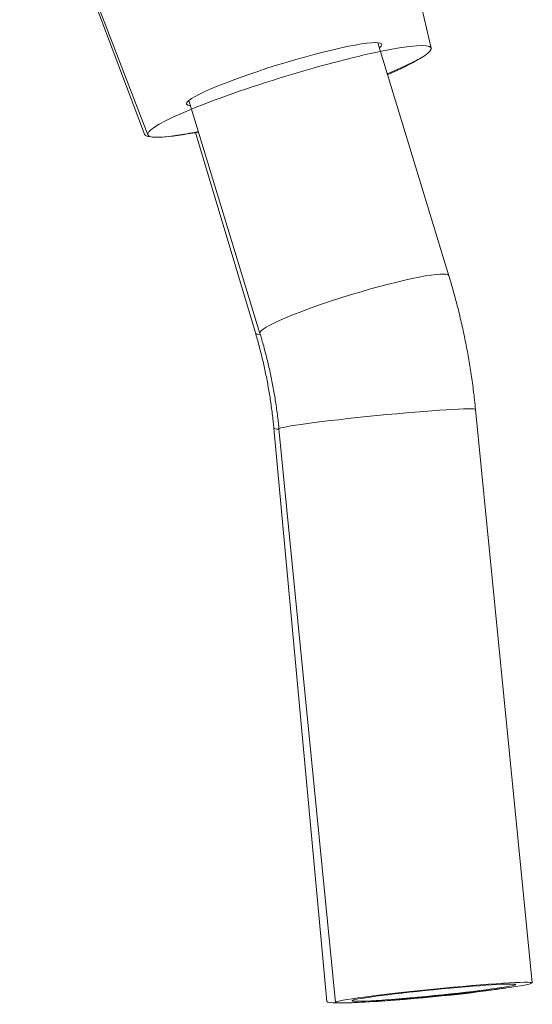
# Model space of a CAD drawing. Units: millimetres. Extents: x 46 to 251, y 40 to 186.
# Drawn here: x 72 to 76, y 112 to 121 of the extents above; entities that cross this region are included whole.
import ezdxf

# ---------------------------------------------------------------- set-up
doc = ezdxf.new("R2010")
doc.units = ezdxf.units.MM
doc.header["$MEASUREMENT"] = 0
doc.layers.add('TANGENT_LINES', color=7, linetype='Continuous', lineweight=0)
doc.layers.add('Visible', color=7, linetype='Continuous', lineweight=0)

msp = doc.modelspace()

# ---------------------------------------------------------------- linework, layer by layer
at = {"layer": 'TANGENT_LINES', "color": 18, "lineweight": 15, "true_color": 0x000000}
for points in [[(75.3199, 118.3177), (75.3055, 118.365), (74.9306, 118.2925), (74.4826, 118.1557), (74.0347, 118.019), (73.6832, 117.8697), (73.6977, 117.8224)], [(75.5491, 117.1706), (75.5474, 117.1873), (75.1682, 117.1635), (74.7021, 117.1174), (74.236, 117.0714), (73.8595, 117.0206), (73.8611, 117.0039)]]:
    msp.add_open_spline(points, degree=3, knots=[0, 0, 0, 0, 1, 1, 1, 2, 2, 2, 2], dxfattribs=at)
for points in [[(73.6996, 117.8098), (73.675, 117.8123), (73.6611, 117.8184), (73.6583, 117.8278)], [(73.8615, 117.0001), (73.8322, 117.002), (73.8171, 117.0054), (73.8166, 117.0101)]]:
    msp.add_open_spline(points, degree=3, dxfattribs=at)
at = {"layer": 'Visible', "color": 18, "lineweight": 15, "true_color": 0x000000}
for p, q in [((71.6341, 122.369), (72.7054, 119.5329)), ((71.6447, 122.3639), (72.7342, 119.5258)), ((75.1675, 120.2688), (74.7706, 121.9941)), ((75.3199, 118.3177), (74.7098, 120.3161)), ((73.0875, 119.8208), (73.6977, 117.8224)), ((73.1442, 119.5454), (73.6583, 117.8278)), ((73.6977, 117.8224), (73.7013, 117.8104)), ((76.035, 112.2505), (75.5491, 117.1706)), ((73.8166, 117.0101), (74.2727, 112.0908)), ((73.8611, 117.0039), (74.347, 112.0838))]:
    msp.add_line(p, q, dxfattribs=at)
for major_axis in [(0.844, 0.0834), (0.7033, 0.0695)]:
    msp.add_ellipse((75.191, 112.1672), major_axis=major_axis, ratio=0.035751, dxfattribs=at)
for points, knots in [([(73.1687, 119.5548), (73.1341, 119.5477), (73.1011, 119.5413), (73.0699, 119.5356), (72.6058, 119.4518), (72.6238, 119.5462), (73.1102, 119.7465), (73.5966, 119.9467), (74.3672, 120.177), (74.8313, 120.2609), (75.2954, 120.3447), (75.2774, 120.2503), (74.791, 120.0501)], [0, 0, 0, 0, 1, 1, 1, 2, 2, 2, 3, 3, 3, 4, 4, 4, 4]), ([(74.7234, 120.2715), (74.8256, 120.3544), (74.5422, 120.3208), (74.0904, 120.1963), (73.6387, 120.0719), (73.1897, 119.9038), (73.0875, 119.8208), (73.0559, 119.7952), (73.0606, 119.7798), (73.1011, 119.7762)], [0, 0, 0, 0, 1, 1, 1, 2, 2, 2, 3, 3, 3, 3]), ([(75.5491, 117.1706), (75.5465, 117.1959), (75.544, 117.2211), (75.5404, 117.2526), (75.5356, 117.2946), (75.5291, 117.3477), (75.5222, 117.3977), (75.5154, 117.4478), (75.5083, 117.4947), (75.5005, 117.5423), (75.4927, 117.5899), (75.4842, 117.6383), (75.4752, 117.6862), (75.4662, 117.7342), (75.4567, 117.7817), (75.4464, 117.8294), (75.4362, 117.8772), (75.4253, 117.9251), (75.4141, 117.9718), (75.403, 118.0185), (75.3915, 118.064), (75.3783, 118.1132), (75.3652, 118.1625), (75.3502, 118.2154), (75.3391, 118.2536), (75.3315, 118.2795), (75.3257, 118.2986), (75.3199, 118.3177)], [0, 0, 0, 0, 1, 1, 1, 2, 2, 2, 3, 3, 3, 4, 4, 4, 5, 5, 5, 6, 6, 6, 7, 7, 7, 8, 8, 8, 9, 9, 9, 9]), ([(73.6583, 117.8278), (73.6633, 117.811), (73.6683, 117.7941), (73.6746, 117.7718), (73.6837, 117.7397), (73.6955, 117.6962), (73.7059, 117.6555), (73.7162, 117.6148), (73.7252, 117.5769), (73.7338, 117.5382), (73.7424, 117.4994), (73.7506, 117.4598), (73.7583, 117.42), (73.766, 117.3801), (73.773, 117.3401), (73.7795, 117.301), (73.7859, 117.2618), (73.7917, 117.2235), (73.7972, 117.1813), (73.8028, 117.1392), (73.8082, 117.0933), (73.8116, 117.0611), (73.8138, 117.0402), (73.8152, 117.0252), (73.8166, 117.0101)], [0, 0, 0, 0, 1, 1, 1, 2, 2, 2, 3, 3, 3, 4, 4, 4, 5, 5, 5, 6, 6, 6, 7, 7, 7, 8, 8, 8, 8]), ([(73.7013, 117.8104), (73.7052, 117.7976), (73.709, 117.7848), (73.7144, 117.7662), (73.723, 117.7362), (73.7355, 117.6912), (73.7463, 117.6499), (73.7571, 117.6086), (73.7662, 117.5711), (73.775, 117.5325), (73.7838, 117.4939), (73.7923, 117.4541), (73.8002, 117.4143), (73.8082, 117.3744), (73.8155, 117.3344), (73.8221, 117.2953), (73.8288, 117.2561), (73.8348, 117.2177), (73.8406, 117.1756), (73.8465, 117.1334), (73.8521, 117.0875), (73.8557, 117.0553), (73.8581, 117.0343), (73.8596, 117.0191), (73.8611, 117.0039)], [0, 0, 0, 0, 1, 1, 1, 2, 2, 2, 3, 3, 3, 4, 4, 4, 5, 5, 5, 6, 6, 6, 7, 7, 7, 8, 8, 8, 8]), ([(74.5075, 112.0819), (74.8302, 112.0939), (75.3648, 112.1428), (75.7015, 112.1909), (75.7398, 112.1964), (75.7745, 112.2017), (75.8053, 112.2069)], [0, 0, 0, 0, 1, 1, 1, 2, 2, 2, 2])]:
    msp.add_open_spline(points, degree=3, knots=knots, dxfattribs=at)
for points in [[(74.7934, 120.042), (74.9091, 120.0917), (74.9997, 120.1368), (75.0597, 120.1748)], [(72.7054, 119.5329), (72.7118, 119.5158), (72.7438, 119.5065), (72.7997, 119.5054)], [(72.8497, 119.5063), (72.9291, 119.5101), (73.0382, 119.5251), (73.1701, 119.5502)], [(74.2727, 112.0908), (74.2733, 112.0838), (74.3059, 112.0798), (74.3678, 112.0792)]]:
    msp.add_open_spline(points, degree=3, dxfattribs=at)

doc.saveas('drawing.dxf')
